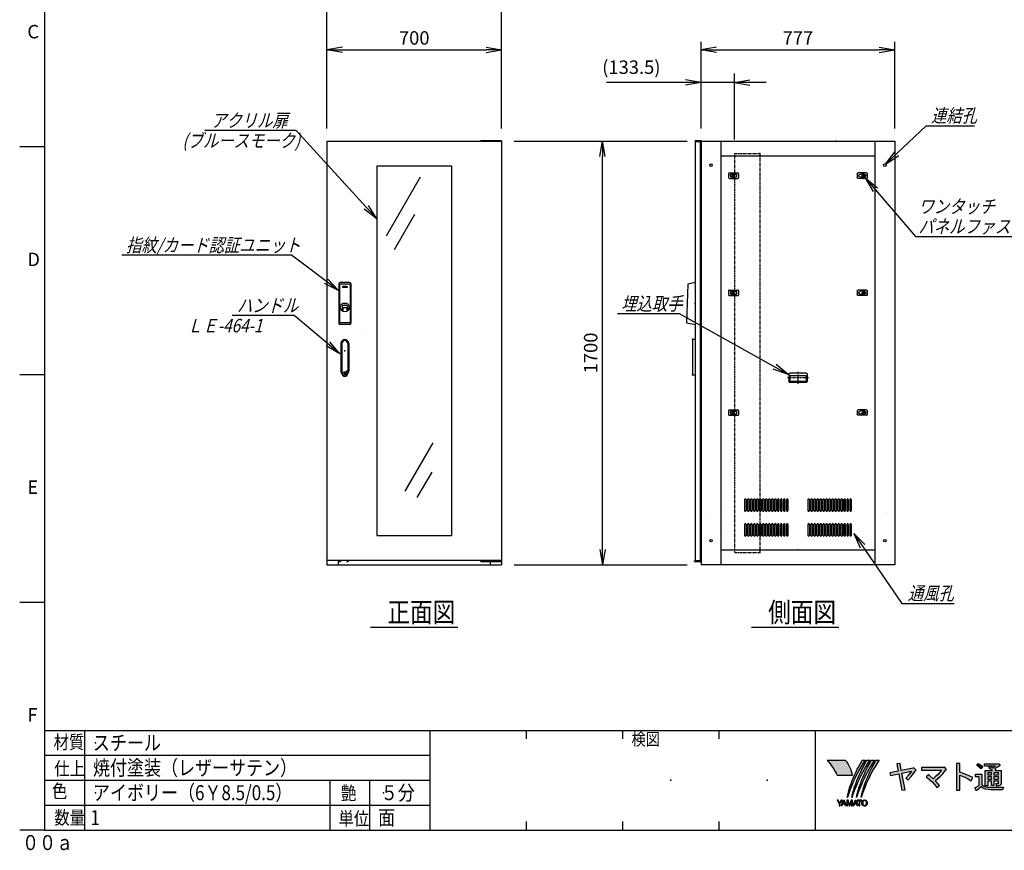
# Model space of a CAD drawing. Units: millimetres. Extents: x 0 to 398, y 1 to 284.
# Drawn here: x 0 to 197, y 1 to 168 of the extents above; entities that cross this region are included whole.
import ezdxf

# ---------------------------------------------------------------- set-up
doc = ezdxf.new("R2010")
doc.units = ezdxf.units.MM
doc.linetypes.add('CENTER', pattern=[12, 7.5, -1.5, 1.5, -1.5])
doc.linetypes.add('DASHED', pattern=[4.5, 3, -1.5])
doc.styles.get("Standard").update_dxf_attribs({"font": 'ROMANS', "bigfont": 'EXTFONT'})
doc.dimstyles.new('ISO-25', dxfattribs={"dimtxt": 2.5, "dimasz": 2.5, "dimexe": 1.25, "dimexo": 0.625, "dimtad": 1, "dimtxsty": 'Standard', "dimcen": 2.5, "dimadec": 0, "dimazin": 0, "dimtfac": 1, "dimtmove": 0, "dimatfit": 3, "dimfxl": 1, "dimarcsym": 0})

# ---------------------------------------------------------------- blocks, each defined once
blk = doc.blocks.new('DTL0002')
at = {"color": 0, "linetype": 'Continuous'}
for p, q in [((-16, 54.5), (-16, -56)), ((-11.5, 54.5), (-11.5, -46)), ((11.5, 54.5), (11.5, -46)), ((16, 54.5), (16, -56)), ((-11.5, -46), (-11.5, -66)), ((-1, -63), (-1, -69)), ((-1, -63), (1, -63)), ((-1, -69), (1, -69)), ((1, -63), (1, -69)), ((11.5, -46), (11.5, -66))]:
    blk.add_line(p, q, dxfattribs=at)
blk.add_circle((0, -66), 7.5, dxfattribs=at)
for centre, radius, start, end in [((0, 54.5), 16, 0, 180), ((0, 54.5), 11.5, 0, 180), ((0, -56), 16, 180, 224.3644), ((0, -66), 11.5, 180, 0), ((0, -56), 16, 315.6356, 0)]:
    blk.add_arc(centre, radius, start, end, dxfattribs=at)
at = {"color": 0}
for p in [(0, -66), (7.5, -56)]:
    blk.add_point(p, dxfattribs=at)
blk = doc.blocks.new('DTL0003')
at = {"color": 0, "linetype": 'Continuous'}
for p, q in [((-20, 8), (-20, -8)), ((-17, 11), (17, 11)), ((-7.5, 6.5), (-7, 6.5)), ((-7, 8), (-3.5, 8)), ((-7, 8), (-7, -8)), ((-3.5, 8), (-3.5, -8)), ((-3.5, 6.5), (7.5, 6.5)), ((20, 8), (20, -8)), ((-17, -11), (17, -11)), ((-7.5, -6.5), (-7, -6.5)), ((-7, -8), (-3.5, -8)), ((-3.5, -6.5), (7.5, -6.5))]:
    blk.add_line(p, q, dxfattribs=at)
at = {"color": 0, "linetype": 'CENTER'}
for p, q in [((-11, 0), (-11, 0)), ((11, 0), (11, 0))]:
    blk.add_line(p, q, dxfattribs=at)
at = {"color": 0, "linetype": 'Continuous'}
for centre, radius, start, end in [((-17, 8), 3, 90, 180), ((-7.5, 0), 6.5, 90, 180), ((-7.5, 0), 6.5, 180, 270), ((7.5, 0), 6.5, 0, 90), ((7.5, 0), 6.5, 270, 0), ((17, 8), 3, 0, 90), ((-17, -8), 3, 180, 270), ((17, -8), 3, 270, 0)]:
    blk.add_arc(centre, radius, start, end, dxfattribs=at)
at = {"color": 0}
blk.add_point((0, 0), dxfattribs=at)
blk = doc.blocks.new('DTL0009')
at = {"color": 0, "linetype": 'Continuous'}
for p, q in [((-37, -15), (-37, 15)), ((33, 19), (-33, 19)), ((32.5, 14), (-32.5, 14)), ((-32.5, -8), (-32.5, 14)), ((32.5, -8), (32.5, 14)), ((37, -15), (37, 15)), ((33, -19), (-33, -19)), ((32.5, -8), (-32.5, -8))]:
    blk.add_line(p, q, dxfattribs=at)
at = {"color": 0, "linetype": 'CENTER'}
for p, q in [((0, -24.6), (0, 24.3)), ((41.9, 0), (-42.3, 0))]:
    blk.add_line(p, q, dxfattribs=at)
at = {"color": 0, "linetype": 'Continuous'}
for centre, start, end in [((-33, 15), 90, 180), ((33, 15), 0, 90), ((-33, -15), 180, 270), ((33, -15), 270, 0)]:
    blk.add_arc(centre, 4, start, end, dxfattribs=at)
at = {"color": 0}
blk.add_point((0, 0), dxfattribs=at)
blk.add_point((0, 0), dxfattribs=at)
blk = doc.blocks.new('DTL0006')
at = {"color": 0, "linetype": 'Continuous'}
for p, q in [((-214, 202), (-214, 158)), ((-208, 202), (-208, 158)), ((-202, 202), (-202, 158)), ((-196, 202), (-196, 158)), ((-190, 202), (-190, 158)), ((-184, 202), (-184, 158)), ((-178, 202), (-178, 158)), ((-172, 202), (-172, 158)), ((-166, 202), (-166, 158)), ((-160, 202), (-160, 158)), ((-154, 202), (-154, 158)), ((-148, 202), (-148, 158)), ((-142, 202), (-142, 158)), ((-136, 202), (-136, 158)), ((-130, 202), (-130, 158)), ((-124, 202), (-124, 158)), ((-118, 202), (-118, 158)), ((-112, 202), (-112, 158)), ((-106, 202), (-106, 158)), ((-100, 202), (-100, 158)), ((-94, 202), (-94, 158)), ((-88, 202), (-88, 158)), ((-82, 202), (-82, 158)), ((-76, 202), (-76, 158)), ((-70, 202), (-70, 158)), ((-64, 202), (-64, 158)), ((-58, 202), (-58, 158)), ((-52, 202), (-52, 158)), ((-46, 202), (-46, 158)), ((-40, 202), (-40, 158)), ((40, 202), (40, 158)), ((46, 202), (46, 158)), ((52, 202), (52, 158)), ((58, 202), (58, 158)), ((64, 202), (64, 158)), ((70, 202), (70, 158)), ((76, 202), (76, 158)), ((82, 202), (82, 158)), ((88, 202), (88, 158)), ((94, 202), (94, 158)), ((100, 202), (100, 158)), ((106, 202), (106, 158)), ((112, 202), (112, 158)), ((118, 202), (118, 158)), ((124, 202), (124, 158)), ((130, 202), (130, 158)), ((136, 202), (136, 158)), ((142, 202), (142, 158)), ((148, 202), (148, 158)), ((154, 202), (154, 158)), ((160, 202), (160, 158)), ((166, 202), (166, 158)), ((172, 202), (172, 158)), ((178, 202), (178, 158)), ((184, 202), (184, 158)), ((190, 202), (190, 158)), ((196, 202), (196, 158)), ((202, 202), (202, 158)), ((208, 202), (208, 158)), ((214, 202), (214, 158)), ((-212.5, 155), (-212.5, 155)), ((-200.5, 155), (-200.5, 155)), ((-188.5, 155), (-188.5, 155)), ((-176.5, 155), (-176.5, 155)), ((-164.5, 155), (-164.5, 155)), ((-152.5, 155), (-152.5, 155)), ((-140.5, 155), (-140.5, 155)), ((-128.5, 155), (-128.5, 155)), ((-116.5, 155), (-116.5, 155)), ((-104.5, 155), (-104.5, 155)), ((-92.5, 155), (-92.5, 155)), ((-80.5, 155), (-80.5, 155)), ((-68.5, 155), (-68.5, 155)), ((-56.5, 155), (-56.5, 155)), ((-44.5, 155), (-44.5, 155)), ((44.5, 155), (44.5, 155)), ((56.5, 155), (56.5, 155)), ((68.5, 155), (68.5, 155)), ((80.5, 155), (80.5, 155)), ((92.5, 155), (92.5, 155)), ((104.5, 155), (104.5, 155)), ((116.5, 155), (116.5, 155)), ((128.5, 155), (128.5, 155)), ((140.5, 155), (140.5, 155)), ((152.5, 155), (152.5, 155)), ((164.5, 155), (164.5, 155)), ((176.5, 155), (176.5, 155)), ((188.5, 155), (188.5, 155)), ((200.5, 155), (200.5, 155)), ((212.5, 155), (212.5, 155)), ((-214, 102), (-214, 58)), ((-208, 102), (-208, 58)), ((-202, 102), (-202, 58)), ((-196, 102), (-196, 58)), ((-190, 102), (-190, 58)), ((-184, 102), (-184, 58)), ((-178, 102), (-178, 58)), ((-172, 102), (-172, 58)), ((-166, 102), (-166, 58)), ((-160, 102), (-160, 58)), ((-154, 102), (-154, 58)), ((-148, 102), (-148, 58)), ((-142, 102), (-142, 58)), ((-136, 102), (-136, 58)), ((-130, 102), (-130, 58)), ((-124, 102), (-124, 58)), ((-118, 102), (-118, 58)), ((-112, 102), (-112, 58)), ((-106, 102), (-106, 58)), ((-100, 102), (-100, 58)), ((-94, 102), (-94, 58)), ((-88, 102), (-88, 58)), ((-82, 102), (-82, 58)), ((-76, 102), (-76, 58)), ((-70, 102), (-70, 58)), ((-64, 102), (-64, 58)), ((-58, 102), (-58, 58)), ((-52, 102), (-52, 58)), ((-46, 102), (-46, 58)), ((-40, 102), (-40, 58)), ((40, 102), (40, 58)), ((46, 102), (46, 58)), ((52, 102), (52, 58)), ((58, 102), (58, 58)), ((64, 102), (64, 58)), ((70, 102), (70, 58)), ((76, 102), (76, 58)), ((82, 102), (82, 58)), ((88, 102), (88, 58)), ((94, 102), (94, 58)), ((100, 102), (100, 58)), ((106, 102), (106, 58)), ((112, 102), (112, 58)), ((118, 102), (118, 58)), ((124, 102), (124, 58)), ((130, 102), (130, 58)), ((136, 102), (136, 58)), ((142, 102), (142, 58)), ((148, 102), (148, 58)), ((154, 102), (154, 58)), ((160, 102), (160, 58)), ((166, 102), (166, 58)), ((172, 102), (172, 58)), ((178, 102), (178, 58)), ((184, 102), (184, 58)), ((190, 102), (190, 58)), ((196, 102), (196, 58)), ((202, 102), (202, 58)), ((208, 102), (208, 58)), ((214, 102), (214, 58)), ((-212.5, 55), (-212.5, 55)), ((-200.5, 55), (-200.5, 55)), ((-188.5, 55), (-188.5, 55)), ((-176.5, 55), (-176.5, 55)), ((-164.5, 55), (-164.5, 55)), ((-152.5, 55), (-152.5, 55)), ((-140.5, 55), (-140.5, 55)), ((-128.5, 55), (-128.5, 55)), ((-116.5, 55), (-116.5, 55)), ((-104.5, 55), (-104.5, 55)), ((-92.5, 55), (-92.5, 55)), ((-80.5, 55), (-80.5, 55)), ((-68.5, 55), (-68.5, 55)), ((-56.5, 55), (-56.5, 55)), ((-44.5, 55), (-44.5, 55)), ((44.5, 55), (44.5, 55)), ((56.5, 55), (56.5, 55)), ((68.5, 55), (68.5, 55)), ((80.5, 55), (80.5, 55)), ((92.5, 55), (92.5, 55)), ((104.5, 55), (104.5, 55)), ((116.5, 55), (116.5, 55)), ((128.5, 55), (128.5, 55)), ((140.5, 55), (140.5, 55)), ((152.5, 55), (152.5, 55)), ((164.5, 55), (164.5, 55)), ((176.5, 55), (176.5, 55)), ((188.5, 55), (188.5, 55)), ((200.5, 55), (200.5, 55)), ((212.5, 55), (212.5, 55))]:
    blk.add_line(p, q, dxfattribs=at)
for centre, start, end in [((-211, 202), 0, 180), ((-199, 202), 0, 180), ((-187, 202), 0, 180), ((-175, 202), 0, 180), ((-163, 202), 0, 180), ((-151, 202), 0, 180), ((-139, 202), 0, 180), ((-127, 202), 0, 180), ((-115, 202), 0, 180), ((-103, 202), 0, 180), ((-91, 202), 0, 180), ((-79, 202), 0, 180), ((-67, 202), 0, 180), ((-55, 202), 0, 180), ((-43, 202), 0, 180), ((43, 202), 0, 180), ((55, 202), 0, 180), ((67, 202), 0, 180), ((79, 202), 0, 180), ((91, 202), 0, 180), ((103, 202), 0, 180), ((115, 202), 0, 180), ((127, 202), 0, 180), ((139, 202), 0, 180), ((151, 202), 0, 180), ((163, 202), 0, 180), ((175, 202), 0, 180), ((187, 202), 0, 180), ((199, 202), 0, 180), ((211, 202), 0, 180), ((-211, 158), 180, 0), ((-199, 158), 180, 0), ((-187, 158), 180, 0), ((-175, 158), 180, 0), ((-163, 158), 180, 0), ((-151, 158), 180, 0), ((-139, 158), 180, 0), ((-127, 158), 180, 0), ((-115, 158), 180, 0), ((-103, 158), 180, 0), ((-91, 158), 180, 0), ((-79, 158), 180, 0), ((-67, 158), 180, 0), ((-55, 158), 180, 0), ((-43, 158), 180, 0), ((43, 158), 180, 0), ((55, 158), 180, 0), ((67, 158), 180, 0), ((79, 158), 180, 0), ((91, 158), 180, 0), ((103, 158), 180, 0), ((115, 158), 180, 0), ((127, 158), 180, 0), ((139, 158), 180, 0), ((151, 158), 180, 0), ((163, 158), 180, 0), ((175, 158), 180, 0), ((187, 158), 180, 0), ((199, 158), 180, 0), ((211, 158), 180, 0), ((-211, 102), 0, 180), ((-199, 102), 0, 180), ((-187, 102), 0, 180), ((-175, 102), 0, 180), ((-163, 102), 0, 180), ((-151, 102), 0, 180), ((-139, 102), 0, 180), ((-127, 102), 0, 180), ((-115, 102), 0, 180), ((-103, 102), 0, 180), ((-91, 102), 0, 180), ((-79, 102), 0, 180), ((-67, 102), 0, 180), ((-55, 102), 0, 180), ((-43, 102), 0, 180), ((43, 102), 0, 180), ((55, 102), 0, 180), ((67, 102), 0, 180), ((79, 102), 0, 180), ((91, 102), 0, 180), ((103, 102), 0, 180), ((115, 102), 0, 180), ((127, 102), 0, 180), ((139, 102), 0, 180), ((151, 102), 0, 180), ((163, 102), 0, 180), ((175, 102), 0, 180), ((187, 102), 0, 180), ((199, 102), 0, 180), ((211, 102), 0, 180), ((-211, 58), 180, 0), ((-199, 58), 180, 0), ((-187, 58), 180, 0), ((-175, 58), 180, 0), ((-163, 58), 180, 0), ((-151, 58), 180, 0), ((-139, 58), 180, 0), ((-127, 58), 180, 0), ((-115, 58), 180, 0), ((-103, 58), 180, 0), ((-91, 58), 180, 0), ((-79, 58), 180, 0), ((-67, 58), 180, 0), ((-55, 58), 180, 0), ((-43, 58), 180, 0), ((43, 58), 180, 0), ((55, 58), 180, 0), ((67, 58), 180, 0), ((79, 58), 180, 0), ((91, 58), 180, 0), ((103, 58), 180, 0), ((115, 58), 180, 0), ((127, 58), 180, 0), ((139, 58), 180, 0), ((151, 58), 180, 0), ((163, 58), 180, 0), ((175, 58), 180, 0), ((187, 58), 180, 0), ((199, 58), 180, 0), ((211, 58), 180, 0)]:
    blk.add_arc(centre, 3, start, end, dxfattribs=at)
at = {"color": 0}
blk.add_point((0, 0), dxfattribs=at)
blk = doc.blocks.new('DTL0011')
at = {"color": 0, "linetype": 'DASHED'}
for p, q in [((0, 800), (100, 800)), ((0, 800), (0, -800)), ((102, 798), (100, 800)), ((102, 798), (102, -798)), ((0, -800), (100, -800)), ((102, -798), (100, -800))]:
    blk.add_line(p, q, dxfattribs=at)
at = {"color": 0}
for p in [(102, 800), (0, 0), (102, -800)]:
    blk.add_point(p, dxfattribs=at)
blk = doc.blocks.new('DTL0015')
at = {"color": 0, "linetype": 'Continuous'}
for p, q in [((-23.8, 79.5), (-23.8, -79.5)), ((18.8, 84.5), (-18.8, 84.5)), ((23.8, 79.5), (23.8, -79.5)), ((-21.2, 74.5), (-21.2, -74.5)), ((18.2, 77.5), (-18.2, 77.5)), ((10, 67.5), (-10, 67.5)), ((-10, 67.5), (-10, 64.5)), ((10, 64.5), (-10, 64.5)), ((10, 67.5), (10, 64.5)), ((21.2, 74.5), (21.2, -74.5)), ((-11, -11), (-11, -29.2)), ((8, -8), (-8, -8)), ((8, -18), (-8, -18)), ((-8, -18), (-8, -31.1)), ((8, -18), (8, -31.1)), ((11, -11), (11, -29.2)), ((18.2, -77.5), (-18.2, -77.5)), ((18.8, -84.5), (-18.8, -84.5))]:
    blk.add_line(p, q, dxfattribs=at)
blk.add_circle((0, -15), 18, dxfattribs=at)
for centre, radius, start, end in [((-18.8, 79.5), 5, 90, 180), ((18.8, 79.5), 5, 0, 90), ((-18.2, 74.5), 3, 90, 180), ((18.2, 74.5), 3, 0, 90), ((-8, -11), 3, 90, 180), ((8, -11), 3, 0, 90), ((-18.2, -74.5), 3, 180, 270), ((18.2, -74.5), 3, 270, 0), ((-18.8, -79.5), 5, 180, 270), ((18.8, -79.5), 5, 270, 0)]:
    blk.add_arc(centre, radius, start, end, dxfattribs=at)
at = {"color": 0}
blk.add_point((0, 0), dxfattribs=at)
blk = doc.blocks.new('DTL0014')
at = {"color": 0, "linetype": 'Continuous'}
for p, q in [((0, 84.5), (-30, 77.5)), ((-30, 77.5), (-35.4, -77.5)), ((-35.4, -77.5), (0, -84.5))]:
    blk.add_line(p, q, dxfattribs=at)
at = {"color": 0}
blk.add_point((0, 0), dxfattribs=at)
blk = doc.blocks.new('_OPEN')
at = {"color": 0, "linetype": 'ByBlock', "lineweight": -2}
for p, q in [((-1, 0.166667), (0, 0)), ((-1, -0.166667), (0, 0)), ((0, 0), (-1, 0))]:
    blk.add_line(p, q, dxfattribs=at)
blk = doc.blocks.new('*D17')
at = {"color": 0, "lineweight": -2}
for p, q in [((61.61, 145.73), (61.61, 181.04)), ((96.61, 145.73), (96.61, 181.04)), ((64.73, 161.48), (93.5, 161.48))]:
    blk.add_line(p, q, dxfattribs=at)
at = {"layer": 'Defpoints', "color": 0}
for p in [(96.61, 161.48), (61.61, 143.19), (96.61, 143.19)]:
    blk.add_point(p, dxfattribs=at)
at = {"color": 0, "lineweight": -2, "xscale": 3.114, "yscale": 3.114, "zscale": 3.114, "rotation": 180}
blk.add_blockref('_OPEN', (61.61, 161.48), dxfattribs=at)
at = {"color": 0, "lineweight": -2, "xscale": 3.114, "yscale": 3.114, "zscale": 3.114}
blk.add_blockref('_OPEN', (96.61, 161.48), dxfattribs=at)
at = {"color": 0, "insert": (79.11, 163.51), "char_height": 2.7, "attachment_point": 5}
blk.add_mtext('700', dxfattribs=at)
blk = doc.blocks.new('*D19')
at = {"color": 0, "lineweight": -2}
for p, q in [((99.15, 143.19), (133.8, 143.19)), ((116.86, 61.31), (116.86, 140.08)), ((99.15, 58.19), (133.8, 58.19))]:
    blk.add_line(p, q, dxfattribs=at)
at = {"layer": 'Defpoints', "color": 0}
for p in [(96.61, 143.19), (116.86, 143.19), (96.61, 58.19)]:
    blk.add_point(p, dxfattribs=at)
at = {"color": 0, "lineweight": -2, "xscale": 3.114, "yscale": 3.114, "zscale": 3.114}
for p, rotation in [((116.86, 143.19), 90), ((116.86, 58.19), 270)]:
    blk.add_blockref('_OPEN', p, dxfattribs=dict(at, rotation=rotation))
at = {"color": 0, "insert": (114.83, 100.69), "char_height": 2.7, "attachment_point": 5, "rotation": 90}
blk.add_mtext('1700', dxfattribs=at)
blk = doc.blocks.new('SYM0002')
at = {"color": 7, "linetype": 'Continuous'}
for p, q in [((0, 0), (10.06, -11.76)), ((0, 0), (2.44, -2.01)), ((0, 0), (1.61, -2.72)), ((10.06, -11.76), (33.26, -11.76))]:
    blk.add_line(p, q, dxfattribs=at)
at = {"color": 7, "char_height": 2.7, "attachment_point": 7}
for s, insert in [('{\\W0.833333;\\Q15;ワンタッチ}', (10.66, -7.09)), ('{\\W0.833333;\\Q15;パネルファスナー}', (10.66, -11.09))]:
    blk.add_mtext(s, dxfattribs=dict(at, insert=insert))
blk = doc.blocks.new('SYM0004')
at = {"color": 7, "linetype": 'Continuous'}
for p, q in [((0, 0), (8.14, 7.72)), ((8.14, 7.72), (17.84, 7.72)), ((0, 0), (1.88, 2.54)), ((0, 0), (2.64, 1.75))]:
    blk.add_line(p, q, dxfattribs=at)
at = {"color": 7, "insert": (9.11, 8.4), "char_height": 2.7, "attachment_point": 7}
blk.add_mtext('{\\W0.833333;\\Q15;連結孔}', dxfattribs=at)
blk = doc.blocks.new('*D36')
at = {"color": 0, "lineweight": -2}
for p, q in [((136.61, 145.83), (136.61, 163.1)), ((175.46, 145.73), (175.46, 163.1)), ((139.73, 161.48), (172.35, 161.48))]:
    blk.add_line(p, q, dxfattribs=at)
at = {"layer": 'Defpoints', "color": 0}
for p in [(175.46, 161.48), (136.61, 143.29), (175.46, 143.19)]:
    blk.add_point(p, dxfattribs=at)
at = {"color": 0, "lineweight": -2, "xscale": 3.114, "yscale": 3.114, "zscale": 3.114, "rotation": 180}
blk.add_blockref('_OPEN', (136.61, 161.48), dxfattribs=at)
at = {"color": 0, "lineweight": -2, "xscale": 3.114, "yscale": 3.114, "zscale": 3.114}
blk.add_blockref('_OPEN', (175.46, 161.48), dxfattribs=at)
at = {"color": 0, "insert": (156.04, 163.51), "char_height": 2.7, "attachment_point": 5}
blk.add_mtext('777', dxfattribs=at)
blk = doc.blocks.new('SYM0005')
at = {"color": 7, "linetype": 'Continuous'}
for p, q in [((0, 0), (9.6, -14.04)), ((0, 0), (2.21, -2.26)), ((0, 0), (1.3, -2.88)), ((9.6, -14.04), (20.1, -14.04))]:
    blk.add_line(p, q, dxfattribs=at)
at = {"color": 7, "insert": (10.84, -13.36), "char_height": 2.7, "attachment_point": 7}
blk.add_mtext('{\\W0.833333;\\Q15;通風孔}', dxfattribs=at)
blk = doc.blocks.new('SYM0011')
at = {"color": 7, "linetype": 'Continuous'}
for p, q in [((-16.17, 17.71), (-34.47, 17.71)), ((0, 0), (-16.17, 17.71)), ((0, 0), (-1.69, 2.67)), ((0, 0), (-2.51, 1.93))]:
    blk.add_line(p, q, dxfattribs=at)
at = {"color": 7, "insert": (-33.23, 18.38), "char_height": 2.7, "attachment_point": 7}
blk.add_mtext('{\\W0.833333;\\Q15;アクリル扉}', dxfattribs=at)
blk = doc.blocks.new('*D45')
at = {"color": 7, "linetype": 'Continuous'}
for p, q in [((136.61, 145.73), (136.61, 156.71)), ((143.29, 143.48), (143.29, 156.71)), ((136.61, 154.91), (117.68, 154.91)), ((149.64, 154.91), (130.26, 154.91)), ((136.61, 154.91), (133.5, 155.46)), ((136.61, 154.91), (133.5, 154.36)), ((143.29, 154.91), (146.4, 155.46)), ((143.29, 154.91), (146.4, 154.36))]:
    blk.add_line(p, q, dxfattribs=at)
at = {"layer": 'Defpoints', "color": 0}
for p in [(136.61, 154.91), (136.61, 143.19), (143.29, 140.94)]:
    blk.add_point(p, dxfattribs=at)
at = {"color": 0, "insert": (122.64, 157.64), "char_height": 2.7, "attachment_point": 5}
blk.add_mtext('(133.5)', dxfattribs=at)
blk = doc.blocks.new('SYM0012')
at = {"color": 7, "linetype": 'Continuous'}
for p, q in [((-9.2, 7.66), (-21.6, 7.66)), ((0, 0), (-9.2, 7.66)), ((0, 0), (-2.04, 2.41)), ((0, 0), (-2.74, 1.57))]:
    blk.add_line(p, q, dxfattribs=at)
at = {"color": 7, "insert": (-20.66, 8.33), "char_height": 2.7, "attachment_point": 7}
blk.add_mtext('{\\W0.833333;\\Q15;ハンドル}', dxfattribs=at)
blk = doc.blocks.new('SYM0013')
at = {"color": 7, "linetype": 'Continuous'}
for p, q in [((-21.82, 12.17), (-34.22, 12.17)), ((0, 0), (-21.82, 12.17)), ((0, 0), (-2.45, 2)), ((0, 0), (-2.99, 1.04))]:
    blk.add_line(p, q, dxfattribs=at)
at = {"color": 7, "insert": (-33.49, 12.85), "char_height": 2.7, "attachment_point": 7}
blk.add_mtext('{\\W0.833333;\\Q15;埋込取手}', dxfattribs=at)
blk = doc.blocks.new('SYM0015')
at = {"color": 7, "linetype": 'Continuous'}
for p, q in [((-9.46, 7.09), (-43.46, 7.09)), ((0, 0), (-9.46, 7.09)), ((0, 0), (-2.16, 2.31)), ((0, 0), (-2.82, 1.43))]:
    blk.add_line(p, q, dxfattribs=at)
at = {"color": 7, "insert": (-42.61, 7.77), "char_height": 2.7, "attachment_point": 7}
blk.add_mtext('{\\W0.833333;\\Q15;指紋/カード認証ユニット}', dxfattribs=at)

msp = doc.modelspace()

# ---------------------------------------------------------------- hatches: boundary and pattern name
for points in [[(161.91, 18.99), (165.56, 18.99), (165.7, 18.82), (165.88, 18.61), (166.09, 18.31), (166.32, 17.89), (166.44, 17.65), (166.56, 17.39), (166.68, 17.07), (166.81, 16.74), (166.91, 16.37), (167.01, 15.99), (163.89, 15.99), (163.82, 16.18), (163.7, 16.44), (163.52, 16.78), (163.26, 17.21), (162.91, 17.72), (162.47, 18.31), (162.21, 18.64)], [(168.94, 19.01), (168.83, 18.85), (168.56, 18.38), (168.16, 17.65), (167.94, 17.2), (167.69, 16.71), (167.44, 16.15), (167.19, 15.57), (166.93, 14.96), (166.7, 14.31), (166.46, 13.65), (166.26, 12.95), (166.08, 12.25), (165.93, 11.55), (165.93, 11.52), (165.94, 11.52), (165.96, 11.57), (166.08, 11.94), (166.29, 12.55), (166.59, 13.34), (166.97, 14.3), (167.19, 14.82), (167.45, 15.36), (167.72, 15.94), (168.04, 16.53), (168.37, 17.14), (168.72, 17.77), (169.11, 18.4), (169.52, 19.03)], [(169.86, 19.01), (169.75, 18.85), (169.48, 18.38), (169.09, 17.65), (168.87, 17.2), (168.62, 16.71), (168.36, 16.15), (168.11, 15.57), (167.86, 14.96), (167.62, 14.31), (167.39, 13.65), (167.18, 12.95), (167.01, 12.25), (166.85, 11.55), (166.85, 11.52), (166.87, 11.52), (166.88, 11.57), (167.01, 11.94), (167.21, 12.55), (167.51, 13.34), (167.89, 14.3), (168.11, 14.82), (168.38, 15.36), (168.65, 15.94), (168.96, 16.53), (169.29, 17.14), (169.64, 17.77), (170.04, 18.4), (170.44, 19.03)], [(170.79, 19.01), (170.68, 18.85), (170.41, 18.38), (170.01, 17.65), (169.79, 17.2), (169.54, 16.71), (169.29, 16.15), (169.04, 15.57), (168.79, 14.96), (168.55, 14.31), (168.31, 13.65), (168.11, 12.95), (167.93, 12.25), (167.78, 11.55), (167.78, 11.52), (167.79, 11.52), (167.81, 11.57), (167.93, 11.94), (168.14, 12.55), (168.44, 13.34), (168.82, 14.3), (169.04, 14.82), (169.31, 15.36), (169.57, 15.94), (169.89, 16.53), (170.22, 17.14), (170.57, 17.77), (170.96, 18.4), (171.37, 19.03)], [(171.71, 19.01), (171.6, 18.85), (171.33, 18.38), (170.94, 17.65), (170.72, 17.2), (170.47, 16.71), (170.22, 16.15), (169.96, 15.57), (169.71, 14.96), (169.47, 14.31), (169.24, 13.65), (169.03, 12.95), (168.86, 12.25), (168.7, 11.55), (168.7, 11.52), (168.72, 11.52), (168.73, 11.57), (168.86, 11.94), (169.06, 12.55), (169.36, 13.34), (169.74, 14.3), (169.96, 14.82), (170.23, 15.36), (170.5, 15.94), (170.81, 16.53), (171.15, 17.14), (171.49, 17.77), (171.89, 18.4), (172.3, 19.03)], [(176.52, 18.38), (176.75, 16.95), (179.17, 17.43), (179.25, 17.51), (179.77, 17.03), (179.57, 16.83), (178.78, 15.8), (178.1, 15.01), (177.67, 15.4), (178.26, 16.12), (178.78, 16.79), (176.87, 16.4), (177.51, 13.1), (176.87, 12.98), (176.28, 16.28), (174.57, 15.92), (174.49, 16.52), (176.16, 16.83), (175.88, 18.26)], [(187.83, 18.34), (188.5, 18.34), (188.5, 16.63), (189.89, 16.12), (190.37, 15.88), (191.12, 15.52), (190.77, 14.89), (190.13, 15.28), (189.65, 15.52), (189.14, 15.76), (188.5, 16), (188.5, 13.02), (187.83, 13.02)], [(191.88, 17.94), (192.31, 17.67), (192.71, 17.27), (193.11, 17.75), (192.67, 18.1), (192.2, 18.38)], [(185.49, 17.63), (185.84, 17.11), (185.65, 16.99), (185.13, 16.36), (184.61, 15.84), (184.1, 15.32), (183.58, 14.89), (183.98, 14.45), (184.45, 13.94), (183.94, 13.5), (183.42, 14.13), (182.95, 14.65), (182.43, 15.13), (181.75, 15.68), (182.19, 16.12), (182.43, 15.96), (183.18, 15.28), (183.58, 15.68), (184.02, 16.08), (184.85, 16.99), (180.8, 16.99), (180.8, 17.59), (185.37, 17.59)], [(191.64, 15.68), (192.35, 15.68), (192.35, 13.97), (191.52, 13.46), (191.84, 12.9), (192.79, 13.66), (193.19, 13.42), (193.66, 13.22), (194.18, 13.14), (194.74, 13.06), (197.04, 13.06), (197.12, 13.3), (197.24, 13.58), (194.58, 13.58), (194.1, 13.62), (193.66, 13.7), (193.27, 13.9), (192.91, 14.09), (192.91, 16.2), (191.64, 16.2)], [(164.46, 10.33), (164.46, 9.86), (164.31, 9.86), (164.31, 10.31), (163.87, 11.01), (164.08, 11.01), (164.39, 10.47), (164.69, 11.01), (164.88, 11.01)], [(166, 10.84), (166, 9.86), (165.86, 9.86), (165.86, 11.01), (166.09, 11.01), (166.39, 10.12), (166.4, 10.07), (166.4, 10.03), (166.42, 10.09), (166.44, 10.12), (166.74, 11.01), (166.96, 11.01), (166.96, 9.86), (166.81, 9.86), (166.81, 10.84), (166.79, 10.78), (166.77, 10.75), (166.47, 9.86), (166.33, 9.86), (166.04, 10.75), (166.02, 10.78)], [(168.46, 9.86), (168.31, 9.86), (168.31, 10.87), (167.94, 10.87), (167.94, 11.01), (168.83, 11.01), (168.83, 10.87), (168.46, 10.87)]]:
    msp.add_hatch(color=7).paths.add_polyline_path(points)
h = msp.add_hatch(color=7)
h.paths.add_polyline_path([(196.24, 18.26), (193.47, 18.26), (193.47, 17.88), (195.64, 17.88), (195.12, 17.47), (194.54, 17.78), (194.3, 17.47), (195.05, 16.95), (193.58, 16.95), (193.58, 13.9), (194.14, 13.9), (194.14, 14.85), (194.85, 14.85), (194.85, 13.94), (195.33, 13.94), (195.33, 14.85), (196.24, 14.85), (196.24, 14.41), (196.2, 14.33), (195.73, 14.33), (195.85, 14.09), (195.85, 13.82), (196.28, 13.9), (196.56, 13.97), (196.68, 14.05), (196.76, 14.21), (196.76, 16.95), (195.57, 16.95), (195.73, 17.11), (195.53, 17.27), (196.56, 17.94), (196.32, 18.3)])
h.paths.add_polyline_path([(194.85, 16.52), (194.85, 16.08), (194.14, 16.08), (194.14, 16.52)])
h.paths.add_polyline_path([(194.85, 15.68), (194.85, 15.21), (194.14, 15.21), (194.14, 15.68)])
h.paths.add_polyline_path([(196.24, 16.52), (196.24, 16.08), (195.33, 16.08), (195.33, 16.52)])
h.paths.add_polyline_path([(196.24, 15.68), (196.24, 15.21), (195.33, 15.21), (195.33, 15.68)])
h = msp.add_hatch(color=7)
h.paths.add_polyline_path([(164.99, 10.21), (165.44, 10.21), (165.56, 9.86), (165.74, 9.86), (165.3, 11.01), (165.13, 11.01), (164.71, 9.86), (164.87, 9.86)])
h.paths.add_polyline_path([(165.41, 10.33), (165.04, 10.33), (165.22, 10.85)])
h = msp.add_hatch(color=7)
h.paths.add_polyline_path([(167.36, 10.21), (167.82, 10.21), (167.94, 9.86), (168.12, 9.86), (167.68, 11.01), (167.5, 11.01), (167.07, 9.86), (167.24, 9.86)])
h.paths.add_polyline_path([(167.77, 10.33), (167.42, 10.33), (167.59, 10.85)])
h = msp.add_hatch(color=7)
h.paths.add_polyline_path([(169.01, 9.98), (169.08, 9.91), (169.18, 9.86), (169.29, 9.82), (169.41, 9.82), (169.53, 9.82), (169.63, 9.86), (169.72, 9.91), (169.81, 9.98), (169.88, 10.07), (169.91, 10.17), (169.95, 10.3), (169.95, 10.44), (169.95, 10.58), (169.91, 10.7), (169.88, 10.8), (169.81, 10.89), (169.72, 10.96), (169.63, 11.01), (169.53, 11.03), (169.41, 11.05), (169.29, 11.03), (169.18, 11.01), (169.08, 10.96), (169.01, 10.89), (168.94, 10.8), (168.88, 10.7), (168.87, 10.58), (168.85, 10.44), (168.87, 10.3), (168.88, 10.17), (168.94, 10.07)])
h.paths.add_polyline_path([(169.13, 10.78), (169.18, 10.84), (169.25, 10.87), (169.32, 10.91), (169.41, 10.91), (169.49, 10.91), (169.56, 10.87), (169.63, 10.84), (169.69, 10.78), (169.74, 10.72), (169.76, 10.63), (169.79, 10.54), (169.79, 10.44), (169.79, 10.33), (169.76, 10.24), (169.74, 10.16), (169.69, 10.09), (169.63, 10.03), (169.56, 10), (169.49, 9.96), (169.41, 9.96), (169.32, 9.96), (169.25, 10), (169.18, 10.03), (169.13, 10.09), (169.08, 10.16), (169.04, 10.24), (169.02, 10.33), (169.02, 10.44), (169.02, 10.54), (169.04, 10.63), (169.08, 10.72)])

# ---------------------------------------------------------------- linework, layer by layer
at = {"color": 7, "linetype": 'Continuous'}
for p, q in [((5, 279), (5, 5)), ((61.61, 143.19), (61.61, 58.19)), ((61.61, 143.19), (96.61, 143.19)), ((92.43, 143.29), (96.53, 143.29)), ((92.43, 143.29), (92.43, 143.19)), ((96.53, 143.29), (96.53, 143.19)), ((96.61, 143.19), (96.61, 58.19)), ((135.46, 143.29), (135.46, 143.18)), ((135.46, 143.29), (136.61, 143.29)), ((135.46, 143.18), (136.5, 143.18)), ((135.46, 143.08), (136.46, 143.08)), ((135.46, 143.08), (135.46, 59.08)), ((136.46, 143.08), (136.46, 59.08)), ((136.5, 143.18), (136.5, 141.94)), ((136.61, 143.29), (136.61, 58.19)), ((136.61, 143.19), (175.46, 143.19)), ((140.61, 143.19), (140.61, 58.19)), ((171.46, 143.19), (171.46, 58.19)), ((175.46, 143.19), (175.46, 58.19)), ((5, 142), (0, 142)), ((136.5, 141.94), (136.61, 141.94)), ((140.61, 140.19), (171.46, 140.19)), ((71.61, 138.19), (86.61, 138.19)), ((71.61, 138.19), (71.61, 64.11)), ((86.61, 138.19), (86.61, 64.11)), ((73.55, 124.19), (80.36, 135.98)), ((75.17, 121.43), (79.25, 128.49)), ((69.69, 104.48), (69.69, 104.48)), ((69.69, 104.48), (69.69, 104.48)), ((134.91, 103.28), (134.91, 96.43)), ((135.06, 103.43), (135.46, 103.43)), ((65.19, 97.73), (65.19, 97.73)), ((65.19, 97.73), (65.19, 97.73)), ((5, 96.33), (0, 96.33)), ((135.06, 96.28), (135.46, 96.28)), ((77.28, 72.94), (82.91, 82.68)), ((79.72, 71.67), (82.67, 76.78)), ((141.64, 69.44), (141.64, 69.44)), ((137.97, 68.65), (137.97, 68.65)), ((174.03, 68.65), (174.03, 68.65)), ((141.34, 66.94), (141.34, 66.94)), ((141.64, 66.94), (141.64, 66.94)), ((71.61, 64.11), (86.61, 64.11)), ((141.64, 64.44), (141.64, 64.44)), ((141.64, 61.94), (141.64, 61.94)), ((136.5, 60.24), (136.61, 60.24)), ((136.5, 58.89), (136.5, 60.24)), ((140.61, 61.19), (171.46, 61.19)), ((61.61, 59.11), (96.61, 59.11)), ((61.61, 58.19), (96.61, 58.19)), ((63.86, 59.11), (63.86, 58.19)), ((92.43, 58.89), (92.43, 59.11)), ((92.43, 59.01), (96.53, 59.01)), ((92.43, 58.89), (96.53, 58.89)), ((94.36, 58.89), (94.36, 58.19)), ((96.53, 58.89), (96.53, 59.11)), ((135.31, 58.89), (135.31, 59.01)), ((135.31, 59.01), (136.5, 59.01)), ((135.31, 58.89), (136.61, 58.89)), ((135.46, 59.08), (136.46, 59.08)), ((175.46, 58.19), (136.61, 58.19)), ((5, 50.67), (0, 50.67)), ((70.36, 45.69), (87.86, 45.69)), ((146.71, 45.69), (164.21, 45.69)), ((5, 25), (82.25, 25)), ((13, 25), (13, 5)), ((82.25, 25), (82.25, 5)), ((82.25, 25), (398, 25)), ((82.25, 25), (82.25, 5)), ((101.56, 25), (101.56, 23.3)), ((120.88, 25), (120.88, 23.3)), ((140.19, 25), (140.19, 23.3)), ((159.5, 25), (159.5, 5)), ((159.5, 25), (159.5, 5)), ((5, 20), (82.25, 20)), ((193.47, 17.88), (195.64, 17.88)), ((194.54, 17.78), (195.12, 17.47)), ((5, 15), (82.25, 15)), ((62.15, 15), (62.15, 5)), ((70.15, 15), (70.15, 5)), ((5, 10), (82.25, 10)), ((101.56, 6.7), (101.56, 5)), ((120.88, 6.7), (120.88, 5)), ((140.19, 6.7), (140.19, 5)), ((5, 5), (0, 5)), ((5, 5), (398, 5))]:
    msp.add_line(p, q, dxfattribs=at)
at = {"color": 7, "linetype": 'CENTER'}
for p, q in [((142.66, 136.14), (142.66, 136.14)), ((143.76, 136.14), (143.76, 136.14)), ((168.36, 136.14), (168.36, 136.14)), ((168.36, 112.64), (168.36, 112.64)), ((168.36, 88.64), (168.36, 88.64)), ((64.47, 58.94), (64.02, 58.94)), ((64.24, 58.72), (64.24, 59.17)), ((65.97, 58.94), (65.52, 58.94)), ((65.74, 58.72), (65.74, 59.17))]:
    msp.add_line(p, q, dxfattribs=at)
at = {"color": 7, "linetype": 'Continuous'}
for points in [[(161.91, 18.99), (162.21, 18.64), (162.47, 18.31), (162.91, 17.72), (163.26, 17.21), (163.52, 16.78), (163.7, 16.44), (163.82, 16.18), (163.89, 15.99), (167.01, 15.99), (166.91, 16.37), (166.81, 16.74), (166.68, 17.07), (166.56, 17.39), (166.44, 17.65), (166.32, 17.89), (166.09, 18.31), (165.88, 18.61), (165.7, 18.82), (165.56, 18.99), (161.91, 18.99)], [(168.94, 19.01), (169.52, 19.03), (169.11, 18.4), (168.72, 17.77), (168.37, 17.14), (168.04, 16.53), (167.72, 15.94), (167.45, 15.36), (167.19, 14.82), (166.97, 14.3), (166.59, 13.34), (166.29, 12.55), (166.08, 11.94), (165.96, 11.57), (165.94, 11.52), (165.93, 11.52), (165.93, 11.55), (166.08, 12.25), (166.26, 12.95), (166.46, 13.65), (166.7, 14.31), (166.93, 14.96), (167.19, 15.57), (167.44, 16.15), (167.69, 16.71), (167.94, 17.2), (168.16, 17.65), (168.56, 18.38), (168.83, 18.85), (168.94, 19.01)], [(169.86, 19.01), (170.44, 19.03), (170.04, 18.4), (169.64, 17.77), (169.29, 17.14), (168.96, 16.53), (168.65, 15.94), (168.38, 15.36), (168.11, 14.82), (167.89, 14.3), (167.51, 13.34), (167.21, 12.55), (167.01, 11.94), (166.88, 11.57), (166.87, 11.52), (166.85, 11.52), (166.85, 11.55), (167.01, 12.25), (167.18, 12.95), (167.39, 13.65), (167.62, 14.31), (167.86, 14.96), (168.11, 15.57), (168.36, 16.15), (168.62, 16.71), (168.87, 17.2), (169.09, 17.65), (169.48, 18.38), (169.75, 18.85), (169.86, 19.01)], [(170.79, 19.01), (171.37, 19.03), (170.96, 18.4), (170.57, 17.77), (170.22, 17.14), (169.89, 16.53), (169.57, 15.94), (169.31, 15.36), (169.04, 14.82), (168.82, 14.3), (168.44, 13.34), (168.14, 12.55), (167.93, 11.94), (167.81, 11.57), (167.79, 11.52), (167.78, 11.52), (167.78, 11.55), (167.93, 12.25), (168.11, 12.95), (168.31, 13.65), (168.55, 14.31), (168.79, 14.96), (169.04, 15.57), (169.29, 16.15), (169.54, 16.71), (169.79, 17.2), (170.01, 17.65), (170.41, 18.38), (170.68, 18.85), (170.79, 19.01)], [(171.71, 19.01), (172.3, 19.03), (171.89, 18.4), (171.49, 17.77), (171.15, 17.14), (170.81, 16.53), (170.5, 15.94), (170.23, 15.36), (169.96, 14.82), (169.74, 14.3), (169.36, 13.34), (169.06, 12.55), (168.86, 11.94), (168.73, 11.57), (168.72, 11.52), (168.7, 11.52), (168.7, 11.55), (168.86, 12.25), (169.03, 12.95), (169.24, 13.65), (169.47, 14.31), (169.71, 14.96), (169.96, 15.57), (170.22, 16.15), (170.47, 16.71), (170.72, 17.2), (170.94, 17.65), (171.33, 18.38), (171.6, 18.85), (171.71, 19.01)], [(176.52, 18.38), (175.88, 18.26), (176.16, 16.83), (174.49, 16.52), (174.57, 15.92), (176.28, 16.28), (176.87, 12.98), (177.51, 13.1), (176.87, 16.4), (178.78, 16.79), (178.26, 16.12), (177.67, 15.4), (178.1, 15.01), (178.78, 15.8), (179.57, 16.83), (179.77, 17.03), (179.25, 17.51), (179.17, 17.43), (176.75, 16.95), (176.52, 18.38)], [(187.83, 18.34), (187.83, 13.02), (188.5, 13.02), (188.5, 16), (189.14, 15.76), (189.65, 15.52), (190.13, 15.28), (190.77, 14.89), (191.12, 15.52), (190.37, 15.88), (189.89, 16.12), (188.5, 16.63), (188.5, 18.34), (187.83, 18.34)], [(191.88, 17.94), (192.2, 18.38), (192.67, 18.1), (193.11, 17.75), (192.71, 17.27), (192.31, 17.67), (191.88, 17.94)], [(193.47, 17.89), (193.47, 18.26), (196.24, 18.26)], [(196.24, 18.26), (196.32, 18.3), (196.56, 17.94), (195.53, 17.27), (195.73, 17.11), (195.57, 16.95), (196.76, 16.95), (196.76, 14.21), (196.68, 14.05), (196.56, 13.97), (196.28, 13.9), (195.85, 13.82), (195.85, 14.09), (195.73, 14.33), (196.2, 14.33), (196.24, 14.41), (196.24, 14.85), (195.33, 14.85), (195.33, 13.94), (194.85, 13.94), (194.85, 14.85), (194.14, 14.85), (194.14, 13.9), (193.58, 13.9), (193.58, 16.95), (195.05, 16.95), (194.3, 17.47), (194.54, 17.78)], [(195.12, 17.47), (195.64, 17.88)], [(185.49, 17.63), (185.37, 17.59), (180.8, 17.59), (180.8, 16.99), (184.85, 16.99), (184.02, 16.08), (183.58, 15.68), (183.18, 15.28), (182.43, 15.96), (182.19, 16.12), (181.75, 15.68), (182.43, 15.13), (182.95, 14.65), (183.42, 14.13), (183.94, 13.5), (184.45, 13.94), (183.98, 14.45), (183.58, 14.89), (184.1, 15.32), (184.61, 15.84), (185.13, 16.36), (185.65, 16.99), (185.84, 17.11), (185.49, 17.63)], [(191.64, 15.68), (191.64, 16.2), (192.91, 16.2), (192.91, 14.09), (193.27, 13.9), (193.66, 13.7), (194.1, 13.62), (194.58, 13.58), (197.24, 13.58), (197.12, 13.3), (197.04, 13.06), (194.74, 13.06), (194.18, 13.14), (193.66, 13.22), (193.19, 13.42), (192.79, 13.66), (191.84, 12.9), (191.52, 13.46), (192.35, 13.97), (192.35, 15.68), (191.64, 15.68)], [(194.85, 16.52), (194.14, 16.52), (194.14, 16.08), (194.85, 16.08), (194.85, 16.52)], [(196.24, 16.52), (195.33, 16.52), (195.33, 16.08), (196.24, 16.08), (196.24, 16.52)], [(194.85, 15.68), (194.14, 15.68), (194.14, 15.21), (194.85, 15.21), (194.85, 15.68)], [(196.24, 15.68), (195.33, 15.68), (195.33, 15.21), (196.24, 15.21), (196.24, 15.68)], [(164.46, 10.33), (164.88, 11.01), (164.69, 11.01), (164.39, 10.47), (164.08, 11.01), (163.87, 11.01), (164.31, 10.31), (164.31, 9.86), (164.46, 9.86), (164.46, 10.33)], [(164.99, 10.21), (164.87, 9.86), (164.71, 9.86), (165.13, 11.01), (165.3, 11.01), (165.74, 9.86), (165.56, 9.86), (165.44, 10.21), (164.99, 10.21)], [(165.41, 10.33), (165.22, 10.85), (165.04, 10.33), (165.41, 10.33)], [(166, 10.84), (166.02, 10.78), (166.04, 10.75), (166.33, 9.86), (166.47, 9.86), (166.77, 10.75), (166.79, 10.78), (166.81, 10.84), (166.81, 9.86), (166.96, 9.86), (166.96, 11.01), (166.74, 11.01), (166.44, 10.12), (166.42, 10.09), (166.4, 10.03), (166.4, 10.07), (166.39, 10.12), (166.09, 11.01), (165.86, 11.01), (165.86, 9.86), (166, 9.86), (166, 10.84)], [(167.36, 10.21), (167.24, 9.86), (167.07, 9.86), (167.5, 11.01), (167.68, 11.01), (168.12, 9.86), (167.94, 9.86), (167.82, 10.21), (167.36, 10.21)], [(167.77, 10.33), (167.59, 10.85), (167.42, 10.33), (167.77, 10.33)], [(168.46, 9.86), (168.46, 10.87), (168.83, 10.87), (168.83, 11.01), (167.94, 11.01), (167.94, 10.87), (168.31, 10.87), (168.31, 9.86), (168.46, 9.86)], [(169.01, 9.98), (168.94, 10.07), (168.88, 10.17), (168.87, 10.3), (168.85, 10.44), (168.87, 10.58), (168.88, 10.7), (168.94, 10.8), (169.01, 10.89), (169.08, 10.96), (169.18, 11.01), (169.29, 11.03), (169.41, 11.05), (169.53, 11.03), (169.63, 11.01), (169.72, 10.96), (169.81, 10.89), (169.88, 10.8), (169.91, 10.7), (169.95, 10.58), (169.95, 10.44), (169.95, 10.3), (169.91, 10.17), (169.88, 10.07), (169.81, 9.98), (169.72, 9.91), (169.63, 9.86), (169.53, 9.82), (169.41, 9.82), (169.29, 9.82), (169.18, 9.86), (169.08, 9.91), (169.01, 9.98)], [(169.13, 10.78), (169.08, 10.72), (169.04, 10.63), (169.02, 10.54), (169.02, 10.44), (169.02, 10.33), (169.04, 10.24), (169.08, 10.16), (169.13, 10.09), (169.18, 10.03), (169.25, 10), (169.32, 9.96), (169.41, 9.96), (169.49, 9.96), (169.56, 10), (169.63, 10.03), (169.69, 10.09), (169.74, 10.16), (169.76, 10.24), (169.79, 10.33), (169.79, 10.44), (169.79, 10.54), (169.76, 10.63), (169.74, 10.72), (169.69, 10.78), (169.63, 10.84), (169.56, 10.87), (169.49, 10.91), (169.41, 10.91), (169.32, 10.91), (169.25, 10.87), (169.18, 10.84), (169.13, 10.78)]]:
    msp.add_lwpolyline(points, dxfattribs=at)
for centre, radius in [((138.61, 138.34), 0.25), ((173.46, 138.34), 0.25), ((138.61, 63.04), 0.25), ((173.46, 63.04), 0.25), ((64.24, 58.94), 0.1), ((65.74, 58.94), 0.1)]:
    msp.add_circle(centre, radius, dxfattribs=at)
for centre, start, end in [((135.06, 103.28), 90, 180), ((135.06, 96.43), 180, 270)]:
    msp.add_arc(centre, 0.15, start, end, dxfattribs=at)
at = {"color": 7}
for p in [(96.61, 143.19), (163.54, 143.19), (65.19, 110.61), (135.46, 110.61), (134.91, 103.43), (65.19, 101.11), (65.19, 101.11), (134.91, 96.28), (15.22, 22.5), (15.22, 17.5), (130.53, 15), (149.84, 15), (15.22, 12.5), (72.93, 12.5), (15.22, 7.5), (72.93, 7.5)]:
    msp.add_point(p, dxfattribs=at)

# ---------------------------------------------------------------- block references
for name, p in [('SYM0011', (71.61, 127.58)), ('SYM0004', (173.62, 138.54)), ('SYM0002', (169.53, 135.8)), ('SYM0015', (63.94, 113.18)), ('SYM0012', (64.21, 100.54)), ('SYM0013', (154.09, 96.37)), ('SYM0005', (167.24, 64.51))]:
    msp.add_blockref(name, p, dxfattribs=at)
at = {"color": 7, "xscale": 0.05, "zscale": 0.05}
for name, p, yscale in [('DTL0011', (143.29, 100.69), 0.05), ('DTL0003', (143.14, 136.24), 0.05), ('DTL0015', (65.19, 110.61), 0.05), ('DTL0014', (135.46, 110.61), 0.05), ('DTL0003', (143.14, 112.74), 0.05), ('DTL0002', (65.19, 99.86), 0.05), ('DTL0009', (156.04, 95.69), -0.05), ('DTL0003', (143.14, 88.74), 0.05), ('DTL0006', (156.04, 61.19), 0.05)]:
    msp.add_blockref(name, p, dxfattribs=dict(at, yscale=yscale))
at = {"color": 7, "xscale": 0.05, "yscale": -0.05, "zscale": 0.05, "rotation": 180}
for p in [(168.94, 136.24), (168.94, 112.74), (168.94, 88.74)]:
    msp.add_blockref('DTL0003', p, dxfattribs=at)

# ---------------------------------------------------------------- texts
at = {"color": 7, "attachment_point": 7}
for s, insert, char_height in [('{\\W1;C}', (1.53, 163.77), 2.7), ('{\\W0.833333;\\Q15;(ブルースモーク)}', (32.63, 141.91), 2.7), ('{\\W1;D}', (1.53, 118.1), 2.7), ('{\\W0.833333;\\Q15;ＬＥ-464-1}', (33.56, 104.82), 2.7), ('{\\W1;E}', (1.53, 72.43), 2.7), ('{\\W0.833333;正面図}', (73.71, 46.69), 4), ('{\\W0.833333;側面図}', (150.06, 46.69), 4), ('{\\W1;F}', (1.53, 26.77), 2.7), ('{\\W0.833333;材質}', (6.8, 21.3), 2.7), ('{\\W0.833333;スチール}', (14.69, 21), 3), ('{\\W0.833333;検図}', (122.69, 22), 2.5), ('{\\W0.833333;仕上}', (6.94, 15.99), 2.7), ('{\\W0.833333;焼付塗装（レザーサテン）}', (14.69, 16), 3), ('{\\W0.833333;色}', (6.47, 11.47), 2.7), ('{\\W0.833333;アイボリー（6Ｙ8.5/0.5）}', (14.69, 11), 3), ('{\\W0.833333;艶}', (64.43, 11.07), 2.7), ('{\\W0.833333;５分}', (72.4, 11), 3), ('{\\W0.833333;数量}', (6.94, 6.15), 2.7), ('{\\W0.833333;1}', (14.17, 6), 3), ('{\\W0.833333;単位}', (63.92, 5.95), 2.7), ('{\\W0.833333;面}', (71.87, 6), 3), ('{\\W0.833333;００ａ}', (0.47, 1), 3)]:
    msp.add_mtext(s, dxfattribs=dict(at, insert=insert, char_height=char_height))

# ---------------------------------------------------------------- dimensions: what is measured, and where the dimension line sits
at = {"color": 7}
for base, p1, p2, angle, text, override, picture, middle in [((96.61, 161.48), (61.61, 143.19), (96.61, 143.19), 180, '700', {"dimtxt": 2.7, "dimasz": 3.114, "dimexe": 19.559564, "dimexo": 2.54, "dimgap": 0.675, "dimtad": 1, "dimtih": 0, "dimtoh": 0, "dimdec": 0, "dimdsep": 46, "dimblk1": 'OPEN', "dimblk2": 'OPEN', "dimsah": 1, "dimse1": 0, "dimse2": 0, "dimtmove": 0}, '*D17', (79.11, 161.48)), ((175.46, 161.48), (136.61, 143.29), (175.46, 143.19), 180, '777', {"dimtxt": 2.7, "dimasz": 3.114, "dimexe": 1.62, "dimexo": 2.54, "dimgap": 0.675, "dimtad": 1, "dimtih": 0, "dimtoh": 0, "dimdec": 0, "dimdsep": 46, "dimblk1": 'OPEN', "dimblk2": 'OPEN', "dimsah": 1, "dimse1": 0, "dimse2": 0, "dimtmove": 0}, '*D36', (156.04, 161.48)), ((116.86, 143.19), (96.61, 58.19), (96.61, 143.19), 270, '1700', {"dimtxt": 2.7, "dimasz": 3.114, "dimexe": 16.944387, "dimexo": 2.54, "dimgap": 0.675, "dimtad": 1, "dimtih": 0, "dimtoh": 0, "dimdec": 0, "dimdsep": 46, "dimblk1": 'OPEN', "dimblk2": 'OPEN', "dimsah": 1, "dimse1": 0, "dimse2": 0, "dimtmove": 0}, '*D19', (116.86, 100.69))]:
    dim = msp.add_linear_dim(base=base, p1=p1, p2=p2, angle=angle, text=text, dimstyle='ISO-25', override=override, dxfattribs=at)
    dim.commit()
    dim.dimension.update_dxf_attribs({"geometry": picture, "text_midpoint": middle, "dimtype": 160})
dim = msp.add_linear_dim(base=(136.61, 154.91), p1=(143.29, 140.94), p2=(136.61, 143.19), text='(133.5)', dimstyle='ISO-25', override={"dimtxt": 2.7, "dimasz": 3.114, "dimexe": 1.8, "dimexo": 2.54, "dimgap": 0.675, "dimtad": 1, "dimtih": 0, "dimtoh": 0, "dimdec": 1, "dimdsep": 46, "dimblk1": 'OPEN', "dimblk2": 'OPEN', "dimsah": 1, "dimse1": 0, "dimse2": 0, "dimtmove": 0}, dxfattribs=at)
dim.commit()
dim.dimension.update_dxf_attribs({"geometry": '*D45', "text_midpoint": (122.64, 154.91), "dimtype": 160})

doc.saveas('drawing.dxf')
